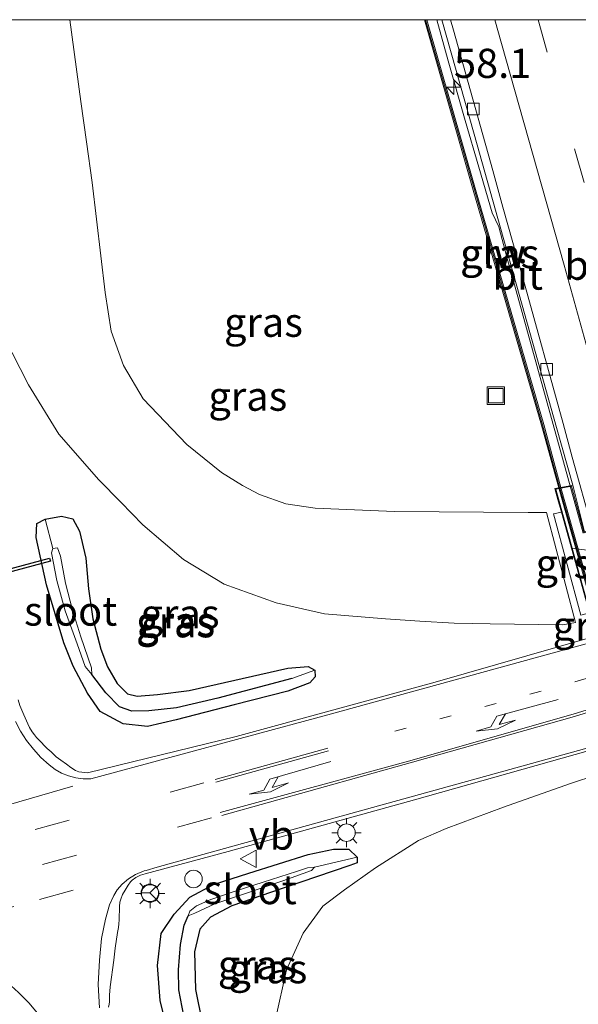
# Model space of a CAD drawing. Units: metres. Extents: x 180000 to 188548, y 556248 to 562500.
# Drawn here: x 185680 to 185728, y 562416 to 562500 of the extents above; entities that cross this region are included whole.
import ezdxf
from ezdxf.enums import TextEntityAlignment as Align

# ---------------------------------------------------------------- set-up
doc = ezdxf.new("R2010")
doc.units = ezdxf.units.M
doc.linetypes.add('VW-1-3_STREEP', pattern=[4, 1, -3])
doc.linetypes.add('VW-3-9_STREEP', pattern=[12, 3, -9])
doc.layers.get('0').update_dxf_attribs({"lineweight": 25})
for name, color, linetype, lineweight in [('B-ME-AM-KILOMETR-S-B1', 7, 'Continuous', 18), ('B-ME-BV-GELEIDECONSTRUCTIE-GELEIDERAIL-L-B1', 213, 'BV-GELEIDERAIL', 18), ('B-ME-GW-INSTEEKWATERGANG-L-B1', 10, 'Continuous', 25), ('B-ME-GW-KRUINLIJN-L-B1', 93, 'Continuous', 18), ('B-ME-GW-TEENLIJN-L-B1', 93, 'Continuous', 18), ('B-ME-GW-WATERGANG-GREPPEL-L-B1', 10, 'Continuous', 25), ('B-ME-IE-GRASLAND-GV-B6', 93, 'Continuous', 18), ('B-ME-IE-INRICHTINGSELEMENT-S-B1', 253, 'Continuous', 18), ('B-ME-IE-MEUBILAIR_WEGMEUBILAIR-LICHTMAST-S-B1', 8, 'Continuous', 18), ('B-ME-KW-DUIKER-GV-B6', 10, 'Continuous', 25), ('B-ME-KW-GELUIDSWERING-GV-B6', 8, 'Continuous', 18), ('B-ME-KW-GELUIDSWERING-GV-B7', 8, 'Continuous', 18), ('B-ME-KW-LANDHOOFD-GV-B6', 173, 'Continuous', 18), ('B-ME-KW-SCHERM-L-B1', 8, 'Continuous', 18), ('B-ME-KW-SCHERM-L-B2', 8, 'Continuous', 18), ('B-ME-KW-VIADUCT-GV-B7', 173, 'Continuous', 18), ('B-ME-OB-BEKLEDING-GV-B6', 253, 'Continuous', 18), ('B-ME-OG-WATER-GV-B6', 153, 'Continuous', 18), ('B-ME-VH-VERH_SOORT-BITUMEN-GV-B6', 8, 'IE-TERREINAFSCHEIDING-NATUURLIJK-HOUTWAL', 18), ('B-ME-VH-VERH_SOORT-GV-B6', 8, 'Continuous', 18), ('B-ME-VV-KOLK-S-B1', 8, 'Continuous', 18), ('B-ME-VW-MARKERING-13STREEP-045-L-B1', 255, 'VW-1-3_STREEP', 18), ('B-ME-VW-MARKERING-39STREEP-015-L-B1', 255, 'VW-3-9_STREEP', 18), ('B-ME-VW-MARKERING-DRIEHOEK-L-B1', 7, 'VW-HAAIETAND70-R-B', 18), ('B-ME-VW-MARKERING-PIJLLI750-S-B1', 7, 'Continuous', 18), ('B-ME-VW-MARKERING-STREEP-015-L-B1', 7, 'Continuous', 18), ('B-ME-VW-MEUBILAIR_WEGMEUBILAIR-RONA-S-B1', 8, 'Continuous', 18), ('B-ME-VW-MEUBILAIR_WEGMEUBILAIR-VERKEERSBORD-S-B1', 8, 'Continuous', 18)]:
    doc.layers.add(name, color=color, linetype=linetype, lineweight=lineweight)
doc.styles.add('NLCS-ISO', font='NLCS-ISO.TTF')
doc.linetypes.add('BV-GELEIDERAIL', pattern='A,10,-3,[108,NLCS.SHX,S=1,R=0,X=0,Y=0],-3', length=16)
doc.linetypes.add('IE-TERREINAFSCHEIDING-NATUURLIJK-HOUTWAL', pattern='A,7,-1.5,[67,NLCS.SHX,S=0.75,R=45,X=0,Y=0],-1.5,7,-1.5,[70,NLCS.SHX,S=0.75,R=0,X=0,Y=0],-1.5', length=20)
doc.linetypes.add('VW-HAAIETAND70-R-B', pattern='A,0,-0.5,[153,NLCS.SHX,S=1,R=180,X=-0.375,Y=0],-0.5', length=1)

# ---------------------------------------------------------------- blocks, each defined once
blk = doc.blocks.new('dtb')
blk.add_circle((0, 0), 0.75)
blk = doc.blocks.new('put')
for p, q in [((0.75, 0.75), (-0.75, 0.75)), ((-0.75, 0.75), (-0.75, -0.75)), ((0.75, -0.75), (0.75, 0.75)), ((-0.75, -0.75), (0.75, -0.75))]:
    blk.add_line(p, q)
blk.add_lwpolyline([(-0.625, 0.625), (0.625, 0.625), (0.625, -0.625), (-0.625, -0.625)], close=True)
blk = doc.blocks.new('verkeersbord')
for p, q in [((0, 0.75), (-0.75, -0.625)), ((0.75, -0.625), (0, 0.75)), ((-0.75, -0.625), (0.75, -0.625))]:
    blk.add_line(p, q)
blk = doc.blocks.new('wegwijzer')
for q in [(-0.53, -0.53), (0, 0.75), (0.53, -0.53)]:
    blk.add_line((0, 0), q)
blk.add_circle((0, 0), 0.75)
blk = doc.blocks.new('hecto')
for p, q in [((0, 0.625), (-0.625, 0)), ((0, -0.625), (0, 0.625)), ((-0.625, 0), (0.625, 0)), ((0.625, 0), (0, -0.625))]:
    blk.add_line(p, q)
blk = doc.blocks.new('kolk')
blk.add_lwpolyline([(-0.5, -0.5), (0.5, -0.5), (0.5, 0.5), (-0.5, 0.5)], close=True)
blk = doc.blocks.new('lantaarnpaal')
for p, q in [((-0.884, 0.884), (-0.53, 0.53)), ((0, 0.75), (0, 1.25)), ((0.53, 0.53), (0.884, 0.884)), ((-0.75, 0), (-1.25, 0)), ((0.75, 0), (1.25, 0)), ((-0.53, -0.53), (-0.884, -0.884)), ((0, -0.75), (0, -1.25)), ((0.53, -0.53), (0.884, -0.884))]:
    blk.add_line(p, q)
blk.add_circle((0, 0), 0.75)
blk = doc.blocks.new('pijll')
for p, q in [((5.7, 1.05, 0.1), (4, 0.75, 0.1)), ((7.5, 0.75, 0.1), (5.7, 1.05, 0.1)), ((0, 0, 0.1), (5.45, 0, 0.1)), ((4, 0.75, 0.1), (5.45, 0.75, 0.1)), ((5.45, 0.75, 0.1), (4.7, 0, 0.1)), ((6.2, 0.75, 0.1), (5.45, 0, 0.1)), ((7.5, 0.75, 0.1), (6.2, 0.75, 0.1))]:
    blk.add_line(p, q)

msp = doc.modelspace()

# ---------------------------------------------------------------- linework, layer by layer
at = {"layer": 'B-ME-BV-GELEIDECONSTRUCTIE-GELEIDERAIL-L-B1'}
msp.add_polyline3d([(185728.0351, 562455.9932, 7.0684), (185726.736, 562460.751, 7.061), (185721.924, 562478.089, 7.009), (185721.504, 562479.634, 6.824), (185720.802, 562482.245, 6.809), (185720.23, 562483.442, 6.82), (185719.093, 562487.365, 6.608), (185717.934, 562491.35, 6.607), (185716.467, 562496.475, 6.576), (185715.5061, 562500, 6.5373)], dxfattribs=at)
msp.add_polyline3d([(185728.0351, 562455.9932, 7.0684), (185726.736, 562460.751, 7.061), (185721.924, 562478.089, 7.009), (185721.504, 562479.634, 6.824), (185720.802, 562482.245, 6.809), (185720.23, 562483.442, 6.82), (185719.093, 562487.365, 6.608), (185717.934, 562491.35, 6.607), (185716.467, 562496.475, 6.576), (185715.5061, 562500, 6.5373)], dxfattribs=at)
at = {"layer": 'B-ME-GW-INSTEEKWATERGANG-L-B1'}
for points in [[(185704.621, 562443.142, 0.155), (185702.735, 562442.433, 0.166), (185698.138, 562441.263, 0.167), (185693.16, 562439.968, 0.167), (185690.716, 562439.41, 0.176), (185688.61, 562439.632, 0.188), (185686.64, 562440.68, 0.174), (185685.569, 562442.273, 0.121), (185684.34, 562444.571, 0.085), (185683.542, 562446.576, 0.028), (185682.061, 562451.554, -0.005), (185681.162, 562455.596, -0.108), (185681.217, 562456.817, -0.142), (185681.952, 562457.183, -0.145), (185683.33, 562457.439, -0.093), (185684.324, 562457.209, 0.003), (185684.894, 562456.158, 0.081), (185685.434, 562453.844, 0.132), (185685.66, 562451.204, 0.131), (185686.036, 562448.638, 0.224), (185686.697, 562446.03, 0.238), (185687.277, 562444.535, 0.252), (185688.11, 562443.1, 0.232), (185688.99, 562442.199, 0.215), (185689.824, 562442.003, 0.204), (185691.574, 562442.147, 0.198), (185694.285, 562442.496, 0.208), (185702.73, 562444.402, 0.169), (185704.465, 562444.553, 0.156), (185705.053, 562444.239, 0.155), (185705.081, 562443.665, 0.155), (185704.621, 562443.142, 0.155)], [(185692.655, 562412.412, 0.145), (185691.788, 562415.906, 0.148), (185691.559, 562418.93, 0.149), (185691.876, 562421.65, 0.179), (185693.002, 562423.311, 0.206), (185694.343, 562424.77, 0.225), (185696.364, 562425.858, 0.222), (185699.397, 562426.846, 0.192), (185704.465, 562428.431, 0.163), (185706.641, 562428.901, 0.154), (185707.97, 562428.894, 0.122), (185708.664, 562428.218, 0.076), (185708.681, 562427.715, 0.076)], [(185708.681, 562427.715, 0.076), (185708.051, 562427.482, 0.076), (185705.182, 562426.523, 0.076), (185701.343, 562425.195, 0.076), (185697.937, 562424.021, 0.072), (185696.095, 562423.067, 0.096), (185695.187, 562422.023, 0.139), (185694.738, 562420.078, 0.165), (185694.81, 562416.854, 0.187), (185695.39, 562414.045, 0.205)]]:
    msp.add_polyline3d(points, dxfattribs=at)
at = {"layer": 'B-ME-GW-KRUINLIJN-L-B1'}
msp.add_polyline3d([(185684.0579, 562500, 4.0317), (185684.9991, 562492.9987, 3.9577), (185685.4807, 562489.5169, 3.8708), (185685.9621, 562486.0349, 3.844), (185686.3367, 562482.8907, 3.7395), (185686.7113, 562479.7467, 3.6522), (185687.0857, 562476.6025, 3.538), (185687.6075, 562473.3113, 3.4161), (185688.6509, 562470.3411, 3.3015), (185690.3363, 562467.4913, 3.2339), (185694.0883, 562463.5879, 3.2875), (185697.0577, 562461.1797, 3.4365), (185698.8635, 562460.0559, 3.5454), (185700.3083, 562459.2933, 3.6063), (185702.5555, 562458.4905, 3.8556), (185705.0835, 562458.1293, 3.8783), (185708.4393, 562457.9863, 4.0376), (185711.8803, 562457.8457, 4.0746), (185715.6959, 562457.8123, 4.4032), (185719.5115, 562457.7789, 4.8971), (185723.3271, 562457.7455, 5.3455), (185724.8954, 562457.7455, 5.3455)], dxfattribs=at)
msp.add_polyline3d([(185684.0579, 562500, 4.0317), (185684.9991, 562492.9987, 3.9577), (185685.4807, 562489.5169, 3.8708), (185685.9621, 562486.0349, 3.844), (185686.3367, 562482.8907, 3.7395), (185686.7113, 562479.7467, 3.6522), (185687.0857, 562476.6025, 3.538), (185687.6075, 562473.3113, 3.4161), (185688.6509, 562470.3411, 3.3015), (185690.3363, 562467.4913, 3.2339), (185694.0883, 562463.5879, 3.2875), (185697.0577, 562461.1797, 3.4365), (185698.8635, 562460.0559, 3.5454), (185700.3083, 562459.2933, 3.6063), (185702.5555, 562458.4905, 3.8556), (185705.0835, 562458.1293, 3.8783), (185708.4393, 562457.9863, 4.0376), (185711.8803, 562457.8457, 4.0746), (185715.6959, 562457.8123, 4.4032), (185719.5115, 562457.7789, 4.8971), (185723.3271, 562457.7455, 5.3455), (185724.8954, 562457.7455, 5.3455)], dxfattribs=at)
at = {"layer": 'B-ME-GW-TEENLIJN-L-B1'}
for points in [[(185724.8954, 562457.7455, 5.3455), (185727.3927, 562448.3093, 0.3184), (185726.2853, 562448.1231, 0.3331), (185720.0841, 562448.2201, 0.3994), (185716.9835, 562448.2685, 0.4039), (185714.0403, 562448.4503, 0.2475), (185711.0971, 562448.6321, 0.3427), (185705.8647, 562449.0681, 0.5488), (185701.7225, 562450.0131, 0.7253), (185697.2895, 562451.6121, 0.8283), (185693.8013, 562453.7201, 0.869), (185690.3131, 562456.7003, 0.7315), (185688.4235, 562458.6265, 0.7466), (185686.5341, 562460.5527, 0.6506), (185683.1185, 562464.4779, 0.4686), (185680.5023, 562468.6937, 0.4791), (185678.3949, 562472.8369, 0.36)], [(185724.8954, 562457.7455, 5.3455), (185727.3927, 562448.3093, 0.3184), (185726.2853, 562448.1231, 0.3331), (185720.0841, 562448.2201, 0.3994), (185716.9835, 562448.2685, 0.4039), (185714.0403, 562448.4503, 0.2475), (185711.0971, 562448.6321, 0.3427), (185705.8647, 562449.0681, 0.5488), (185701.7225, 562450.0131, 0.7253), (185697.2895, 562451.6121, 0.8283), (185693.8013, 562453.7201, 0.869), (185690.3131, 562456.7003, 0.7315), (185688.4235, 562458.6265, 0.7466), (185686.5341, 562460.5527, 0.6506), (185683.1185, 562464.4779, 0.4686), (185680.5023, 562468.6937, 0.4791), (185678.3949, 562472.8369, 0.36)], [(185701.667, 562414.331, 0.342), (185702.629, 562418.553, 0.311), (185704.039, 562421.684, 0.226), (185705.739, 562424.005, 0.175), (185707.598, 562425.399, 0.169), (185710.258, 562427.293, 0.166), (185713.921, 562429.642, 0.154), (185716.303, 562430.651, 0.154), (185721.227, 562432.486, 0.175), (185726.966, 562434.516, 0.153), (185731.472, 562436.002, 0.128)]]:
    msp.add_polyline3d(points, dxfattribs=at)
at = {"layer": 'B-ME-GW-WATERGANG-GREPPEL-L-B1'}
for points in [[(185703.07, 562443.522, -0.297), (185696.736, 562441.83, -0.341), (185693.186, 562441.018, -0.383), (185690.81, 562440.742, -0.408), (185689.38, 562440.717, -0.421), (185688.313, 562441.096, -0.422), (185687.151, 562442.287, -0.423), (185685.95, 562443.862, -0.448)], [(185694.678, 562411.356, -0.409), (185693.831, 562414.597, -0.382), (185693.395, 562416.821, -0.382), (185693.371, 562418.548, -0.382), (185693.534, 562420.722, -0.382), (185693.84, 562422.385, -0.382), (185694.189, 562423.169, -0.382)]]:
    msp.add_polyline3d(points, dxfattribs=at)
at = {"layer": 'B-ME-IE-GRASLAND-GV-B6'}
for points in [[(185673.8999, 562500, 0.7939), (185684.0579, 562500, 4.0317), (185684.9991, 562492.9987, 3.9577), (185685.4807, 562489.5169, 3.8708), (185685.9621, 562486.0349, 3.844), (185686.3367, 562482.8907, 3.7395), (185686.7113, 562479.7467, 3.6522), (185687.0857, 562476.6025, 3.538), (185687.6075, 562473.3113, 3.4161), (185688.6509, 562470.3411, 3.3015), (185690.3363, 562467.4913, 3.2339), (185694.0883, 562463.5879, 3.2875), (185697.0577, 562461.1797, 3.4365), (185698.8635, 562460.0559, 3.5454), (185700.3083, 562459.2933, 3.6063), (185702.5555, 562458.4905, 3.8556), (185705.0835, 562458.1293, 3.8783), (185708.4393, 562457.9863, 4.0376), (185711.8803, 562457.8457, 4.0746), (185715.6959, 562457.8123, 4.4032), (185719.5115, 562457.7789, 4.8971), (185723.3271, 562457.7455, 5.3455), (185724.8954, 562457.7455, 5.3455), (185727.3927, 562448.3093, 0.3184), (185726.2853, 562448.1231, 0.3331), (185720.0841, 562448.2201, 0.3994), (185716.9835, 562448.2685, 0.4039), (185714.0403, 562448.4503, 0.2475), (185711.0971, 562448.6321, 0.3427), (185705.8647, 562449.0681, 0.5488), (185701.7225, 562450.0131, 0.7253), (185697.2895, 562451.6121, 0.8283), (185693.8013, 562453.7201, 0.869), (185690.3131, 562456.7003, 0.7315), (185688.4235, 562458.6265, 0.7466), (185686.5341, 562460.5527, 0.6506), (185683.1185, 562464.4779, 0.4686), (185680.5023, 562468.6937, 0.4791), (185678.3949, 562472.8369, 0.36)], [(185673.8999, 562500, 0.7939), (185684.0579, 562500, 4.0317), (185684.9991, 562492.9987, 3.9577), (185685.4807, 562489.5169, 3.8708), (185685.9621, 562486.0349, 3.844), (185686.3367, 562482.8907, 3.7395), (185686.7113, 562479.7467, 3.6522), (185687.0857, 562476.6025, 3.538), (185687.6075, 562473.3113, 3.4161), (185688.6509, 562470.3411, 3.3015), (185690.3363, 562467.4913, 3.2339), (185694.0883, 562463.5879, 3.2875), (185697.0577, 562461.1797, 3.4365), (185698.8635, 562460.0559, 3.5454), (185700.3083, 562459.2933, 3.6063), (185702.5555, 562458.4905, 3.8556), (185705.0835, 562458.1293, 3.8783), (185708.4393, 562457.9863, 4.0376), (185711.8803, 562457.8457, 4.0746), (185715.6959, 562457.8123, 4.4032), (185719.5115, 562457.7789, 4.8971), (185723.3271, 562457.7455, 5.3455), (185724.8954, 562457.7455, 5.3455), (185727.3927, 562448.3093, 0.3184), (185726.2853, 562448.1231, 0.3331), (185720.0841, 562448.2201, 0.3994), (185716.9835, 562448.2685, 0.4039), (185714.0403, 562448.4503, 0.2475), (185711.0971, 562448.6321, 0.3427), (185705.8647, 562449.0681, 0.5488), (185701.7225, 562450.0131, 0.7253), (185697.2895, 562451.6121, 0.8283), (185693.8013, 562453.7201, 0.869), (185690.3131, 562456.7003, 0.7315), (185688.4235, 562458.6265, 0.7466), (185686.5341, 562460.5527, 0.6506), (185683.1185, 562464.4779, 0.4686), (185680.5023, 562468.6937, 0.4791), (185678.3949, 562472.8369, 0.36)], [(185678.3949, 562472.8369, 0.36), (185680.5023, 562468.6937, 0.4791), (185683.1185, 562464.4779, 0.4686), (185686.5341, 562460.5527, 0.6506), (185688.4235, 562458.6265, 0.7466), (185690.3131, 562456.7003, 0.7315), (185693.8013, 562453.7201, 0.869), (185697.2895, 562451.6121, 0.8283), (185701.7225, 562450.0131, 0.7253), (185705.8647, 562449.0681, 0.5488), (185711.0971, 562448.6321, 0.3427), (185714.0403, 562448.4503, 0.2475), (185716.9835, 562448.2685, 0.4039), (185720.0841, 562448.2201, 0.3994), (185726.2853, 562448.1231, 0.3331), (185727.3927, 562448.3093, 0.3184), (185724.8954, 562457.7455, 5.3455), (185723.3271, 562457.7455, 5.3455), (185719.5115, 562457.7789, 4.8971), (185715.6959, 562457.8123, 4.4032), (185711.8803, 562457.8457, 4.0746), (185708.4393, 562457.9863, 4.0376), (185705.0835, 562458.1293, 3.8783), (185702.5555, 562458.4905, 3.8556), (185700.3083, 562459.2933, 3.6063), (185698.8635, 562460.0559, 3.5454), (185697.0577, 562461.1797, 3.4365), (185694.0883, 562463.5879, 3.2875), (185690.3363, 562467.4913, 3.2339), (185688.6509, 562470.3411, 3.3015), (185687.6075, 562473.3113, 3.4161), (185687.0857, 562476.6025, 3.538), (185686.7113, 562479.7467, 3.6522), (185686.3367, 562482.8907, 3.7395), (185685.9621, 562486.0349, 3.844), (185685.4807, 562489.5169, 3.8708), (185684.9991, 562492.9987, 3.9577), (185684.0579, 562500, 4.0317), (185714.4313, 562500, 5.8821), (185718.625, 562485.378, 5.947), (185724.465, 562465.254, 6.054), (185725.944, 562459.864, 5.974), (185725.622, 562459.804, 5.88), (185725.883, 562458.863, 5.903), (185726.182, 562457.784, 5.38), (185725.485, 562457.641, 5.354), (185727.854, 562448.952, 0.185)], [(185678.3949, 562472.8369, 0.36), (185680.5023, 562468.6937, 0.4791), (185683.1185, 562464.4779, 0.4686), (185686.5341, 562460.5527, 0.6506), (185688.4235, 562458.6265, 0.7466), (185690.3131, 562456.7003, 0.7315), (185693.8013, 562453.7201, 0.869), (185697.2895, 562451.6121, 0.8283), (185701.7225, 562450.0131, 0.7253), (185705.8647, 562449.0681, 0.5488), (185711.0971, 562448.6321, 0.3427), (185714.0403, 562448.4503, 0.2475), (185716.9835, 562448.2685, 0.4039), (185720.0841, 562448.2201, 0.3994), (185726.2853, 562448.1231, 0.3331), (185727.3927, 562448.3093, 0.3184), (185724.8954, 562457.7455, 5.3455), (185723.3271, 562457.7455, 5.3455), (185719.5115, 562457.7789, 4.8971), (185715.6959, 562457.8123, 4.4032), (185711.8803, 562457.8457, 4.0746), (185708.4393, 562457.9863, 4.0376), (185705.0835, 562458.1293, 3.8783), (185702.5555, 562458.4905, 3.8556), (185700.3083, 562459.2933, 3.6063), (185698.8635, 562460.0559, 3.5454), (185697.0577, 562461.1797, 3.4365), (185694.0883, 562463.5879, 3.2875), (185690.3363, 562467.4913, 3.2339), (185688.6509, 562470.3411, 3.3015), (185687.6075, 562473.3113, 3.4161), (185687.0857, 562476.6025, 3.538), (185686.7113, 562479.7467, 3.6522), (185686.3367, 562482.8907, 3.7395), (185685.9621, 562486.0349, 3.844), (185685.4807, 562489.5169, 3.8708), (185684.9991, 562492.9987, 3.9577), (185684.0579, 562500, 4.0317), (185714.4313, 562500, 5.8821), (185718.625, 562485.378, 5.947), (185724.465, 562465.254, 6.054), (185725.944, 562459.864, 5.974), (185725.622, 562459.804, 5.88), (185725.883, 562458.863, 5.903), (185726.182, 562457.784, 5.38), (185725.485, 562457.641, 5.354), (185727.854, 562448.952, 0.185)], [(185714.6396, 562500, 5.8123), (185715.9273, 562500, 5.8286), (185718.691, 562490.18, 5.928), (185725.762, 562465.044, 5.832), (185727.1618, 562460.0899, 5.7508), (185726.897, 562460.04, 5.773), (185726.141, 562459.9, 5.836), (185724.658, 562465.308, 5.951), (185718.818, 562485.433, 5.804), (185714.6396, 562500, 5.8123)], [(185714.6396, 562500, 5.8123), (185715.9273, 562500, 5.8286), (185718.691, 562490.18, 5.928), (185725.762, 562465.044, 5.832), (185727.1618, 562460.0899, 5.7508), (185726.897, 562460.04, 5.773), (185726.141, 562459.9, 5.836), (185724.658, 562465.308, 5.951), (185718.818, 562485.433, 5.804), (185714.6396, 562500, 5.8123)], [(185681.952, 562457.183, -0.145), (185681.217, 562456.817, -0.142), (185681.162, 562455.596, -0.108), (185682.061, 562451.554, -0.005), (185683.542, 562446.576, 0.028), (185684.34, 562444.571, 0.085), (185685.569, 562442.273, 0.121), (185686.64, 562440.68, 0.174), (185688.61, 562439.632, 0.188), (185690.716, 562439.41, 0.176), (185693.16, 562439.968, 0.167), (185698.138, 562441.263, 0.167), (185702.735, 562442.433, 0.166), (185704.621, 562443.142, 0.155), (185705.081, 562443.665, 0.155), (185705.053, 562444.239, 0.155), (185704.465, 562444.553, 0.156), (185702.73, 562444.402, 0.169), (185694.285, 562442.496, 0.208), (185691.574, 562442.147, 0.198), (185689.824, 562442.003, 0.204), (185688.99, 562442.199, 0.215), (185688.11, 562443.1, 0.232), (185687.277, 562444.535, 0.252), (185686.697, 562446.03, 0.238), (185686.036, 562448.638, 0.224), (185685.66, 562451.204, 0.131), (185685.434, 562453.844, 0.132), (185684.894, 562456.158, 0.081), (185684.324, 562457.209, 0.003), (185683.33, 562457.439, -0.093), (185681.952, 562457.183, -0.145)], [(185681.952, 562457.183, -0.145), (185681.217, 562456.817, -0.142), (185681.162, 562455.596, -0.108), (185682.061, 562451.554, -0.005), (185683.542, 562446.576, 0.028), (185684.34, 562444.571, 0.085), (185685.569, 562442.273, 0.121), (185686.64, 562440.68, 0.174), (185688.61, 562439.632, 0.188), (185690.716, 562439.41, 0.176), (185693.16, 562439.968, 0.167), (185698.138, 562441.263, 0.167), (185702.735, 562442.433, 0.166), (185704.621, 562443.142, 0.155), (185705.081, 562443.665, 0.155), (185705.053, 562444.239, 0.155), (185704.465, 562444.553, 0.156), (185702.73, 562444.402, 0.169), (185694.285, 562442.496, 0.208), (185691.574, 562442.147, 0.198), (185689.824, 562442.003, 0.204), (185688.99, 562442.199, 0.215), (185688.11, 562443.1, 0.232), (185687.277, 562444.535, 0.252), (185686.697, 562446.03, 0.238), (185686.036, 562448.638, 0.224), (185685.66, 562451.204, 0.131), (185685.434, 562453.844, 0.132), (185684.894, 562456.158, 0.081), (185684.324, 562457.209, 0.003), (185683.33, 562457.439, -0.093), (185681.952, 562457.183, -0.145)], [(185681.952, 562457.183, -0.145), (185682.599, 562454.657, -0.655), (185682.482, 562454.296, -0.655), (185682.926, 562451.938, -0.617), (185683.651, 562449.326, -0.593), (185684.688, 562446.483, -0.486), (185685.378, 562444.541, -0.448), (185685.95, 562443.862, -0.448), (185687.151, 562442.287, -0.423), (185688.313, 562441.096, -0.422), (185689.38, 562440.717, -0.421), (185690.81, 562440.742, -0.408), (185693.186, 562441.018, -0.383), (185696.736, 562441.83, -0.341), (185703.07, 562443.522, -0.297), (185705.053, 562444.239, 0.155), (185705.081, 562443.665, 0.155), (185704.621, 562443.142, 0.155), (185702.735, 562442.433, 0.166), (185698.138, 562441.263, 0.167), (185693.16, 562439.968, 0.167), (185690.716, 562439.41, 0.176), (185688.61, 562439.632, 0.188), (185686.64, 562440.68, 0.174), (185685.569, 562442.273, 0.121), (185684.34, 562444.571, 0.085), (185683.542, 562446.576, 0.028), (185682.061, 562451.554, -0.005), (185681.162, 562455.596, -0.108), (185681.217, 562456.817, -0.142), (185681.952, 562457.183, -0.145)], [(185681.952, 562457.183, -0.145), (185683.33, 562457.439, -0.093), (185684.324, 562457.209, 0.003), (185684.894, 562456.158, 0.081), (185685.434, 562453.844, 0.132), (185685.66, 562451.204, 0.131), (185686.036, 562448.638, 0.224), (185686.697, 562446.03, 0.238), (185687.277, 562444.535, 0.252), (185688.11, 562443.1, 0.232), (185688.99, 562442.199, 0.215), (185689.824, 562442.003, 0.204), (185691.574, 562442.147, 0.198), (185694.285, 562442.496, 0.208), (185702.73, 562444.402, 0.169), (185704.465, 562444.553, 0.156), (185705.053, 562444.239, 0.155), (185703.07, 562443.522, -0.297), (185696.736, 562441.83, -0.341), (185693.186, 562441.018, -0.383), (185690.81, 562440.742, -0.408), (185689.38, 562440.717, -0.421), (185688.313, 562441.096, -0.422), (185687.151, 562442.287, -0.423), (185685.95, 562443.862, -0.448), (185685.899, 562444.428, -0.448), (185685.011, 562447.085, -0.53), (185684.277, 562449.384, -0.603), (185683.688, 562451.694, -0.655), (185683.245, 562454.015, -0.655), (185683.001, 562454.716, -0.655), (185682.599, 562454.657, -0.655), (185681.952, 562457.183, -0.145)], [(185728.387, 562446.946, 0.169), (185715.345, 562443.201, 0.203), (185698.301, 562438.54, 0.209), (185685.5642, 562435.4458, 0.2776), (185684.8112, 562435.5172, 0.2809), (185684.5395, 562435.6415, 0.2747), (185684.1453, 562435.8963, 0.2805), (185683.7765, 562436.1761, 0.27), (185683.2741, 562436.5121, 0.27), (185682.8965, 562436.7963, 0.2703), (185682.4427, 562437.2433, 0.2837), (185682.1241, 562437.5309, 0.2788), (185681.3723, 562438.2999, 0.2919), (185681.2095, 562438.4733, 0.3), (185681.0225, 562438.6915, 0.28), (185680.8285, 562438.9549, 0.2858), (185680.6067, 562439.3325, 0.2823), (185680.4457, 562439.6479, 0.29), (185680.1001, 562440.3997, 0.3253), (185679.7799, 562441.2149, 0.3153), (185679.6171, 562441.7033, 0.31)], [(185728.387, 562446.946, 0.169), (185715.345, 562443.201, 0.203), (185698.301, 562438.54, 0.209), (185685.5642, 562435.4458, 0.2776), (185684.8112, 562435.5172, 0.2809), (185684.5395, 562435.6415, 0.2747), (185684.1453, 562435.8963, 0.2805), (185683.7765, 562436.1761, 0.27), (185683.2741, 562436.5121, 0.27), (185682.8965, 562436.7963, 0.2703), (185682.4427, 562437.2433, 0.2837), (185682.1241, 562437.5309, 0.2788), (185681.3723, 562438.2999, 0.2919), (185681.2095, 562438.4733, 0.3), (185681.0225, 562438.6915, 0.28), (185680.8285, 562438.9549, 0.2858), (185680.6067, 562439.3325, 0.2823), (185680.4457, 562439.6479, 0.29), (185680.1001, 562440.3997, 0.3253), (185679.7799, 562441.2149, 0.3153), (185679.6171, 562441.7033, 0.31)], [(185687.3627, 562415.3517, 0.2441), (185687.4285, 562415.6081, 0.2497), (185687.4527, 562415.7985, 0.2486), (185687.4457, 562416.3747, 0.2661), (185687.5047, 562417.0997, 0.24), (185687.8199, 562419.3727, 0.2379), (185687.9443, 562420.4071, 0.2241), (185688.1409, 562421.7467, 0.2435), (185688.2173, 562422.1693, 0.2337), (185688.2519, 562422.4917, 0.2386), (185688.2795, 562422.8311, 0.2366), (185688.3021, 562423.9657, 0.2553), (185688.3445, 562424.3355, 0.265), (185688.4173, 562424.6023, 0.2586), (185688.5809, 562424.9965, 0.2611), (185688.7871, 562425.3663, 0.2525), (185689.0477, 562425.8029, 0.2416), (185689.2417, 562426.0819, 0.2568), (185689.4053, 562426.2455, 0.27), (185689.7145, 562426.4639, 0.275), (185690.0965, 562426.6639, 0.28), (185690.515, 562426.782, 0.242), (185697.611, 562428.679, 0.195), (185713.583, 562433.135, 0.175), (185730.902, 562438.01, 0.051)], [(185731.472, 562436.002, 0.128), (185726.966, 562434.516, 0.153), (185721.227, 562432.486, 0.175), (185716.303, 562430.651, 0.154), (185713.921, 562429.642, 0.154), (185710.258, 562427.293, 0.166), (185707.598, 562425.399, 0.169), (185705.739, 562424.005, 0.175), (185704.039, 562421.684, 0.226), (185702.629, 562418.553, 0.311), (185701.667, 562414.331, 0.342)], [(185701.667, 562414.331, 0.342), (185702.629, 562418.553, 0.311), (185704.039, 562421.684, 0.226), (185705.739, 562424.005, 0.175), (185707.598, 562425.399, 0.169), (185710.258, 562427.293, 0.166), (185713.921, 562429.642, 0.154), (185716.303, 562430.651, 0.154), (185721.227, 562432.486, 0.175), (185726.966, 562434.516, 0.153), (185731.472, 562436.002, 0.128), (185733.868, 562426.987, 5.227), (185734.666, 562427.173, 5.242), (185735.125, 562425.507, 5.795), (185734.564, 562424.641, 5.866), (185734.35, 562423.826, 5.91), (185734.469, 562422.75, 5.99), (185735.276, 562418.988, 6.169), (185738.708, 562407.649, 6.219)], [(185695.39, 562414.045, 0.205), (185694.81, 562416.854, 0.187), (185694.738, 562420.078, 0.165), (185695.187, 562422.023, 0.139), (185696.095, 562423.067, 0.096), (185697.937, 562424.021, 0.072), (185701.343, 562425.195, 0.076), (185705.182, 562426.523, 0.076), (185708.051, 562427.482, 0.076), (185708.681, 562427.715, 0.076), (185708.664, 562428.218, 0.076), (185707.97, 562428.894, 0.122), (185706.641, 562428.901, 0.154), (185704.465, 562428.431, 0.163), (185699.397, 562426.846, 0.192), (185696.364, 562425.858, 0.222), (185694.343, 562424.77, 0.225), (185693.002, 562423.311, 0.206), (185691.876, 562421.65, 0.179), (185691.559, 562418.93, 0.149), (185691.788, 562415.906, 0.148), (185692.655, 562412.412, 0.145)], [(185692.655, 562412.412, 0.145), (185691.788, 562415.906, 0.148), (185691.559, 562418.93, 0.149), (185691.876, 562421.65, 0.179), (185693.002, 562423.311, 0.206), (185694.343, 562424.77, 0.225), (185696.364, 562425.858, 0.222), (185699.397, 562426.846, 0.192), (185704.465, 562428.431, 0.163), (185706.641, 562428.901, 0.154), (185707.97, 562428.894, 0.122), (185708.664, 562428.218, 0.076), (185705.005, 562427.358, -0.382), (185704.429, 562427.304, -0.382), (185703.478, 562426.99, -0.382), (185700.62, 562426.072, -0.382), (185698.228, 562425.283, -0.382), (185696.125, 562424.589, -0.382), (185694.899, 562424.023, -0.382), (185694.339, 562423.579, -0.382), (185694.189, 562423.169, -0.382), (185693.84, 562422.385, -0.382), (185693.534, 562420.722, -0.382), (185693.371, 562418.548, -0.382), (185693.395, 562416.821, -0.382), (185693.831, 562414.597, -0.382)], [(185693.831, 562414.597, -0.382), (185693.395, 562416.821, -0.382), (185693.371, 562418.548, -0.382), (185693.534, 562420.722, -0.382), (185693.84, 562422.385, -0.382), (185694.189, 562423.169, -0.382), (185694.778, 562423.413, -0.382), (185696.489, 562424.201, -0.382), (185699.109, 562425.09, -0.382), (185702.307, 562426.182, -0.382), (185704.759, 562427.053, -0.382), (185705.005, 562427.358, -0.382), (185708.664, 562428.218, 0.076), (185708.681, 562427.715, 0.076), (185708.051, 562427.482, 0.076), (185705.182, 562426.523, 0.076), (185701.343, 562425.195, 0.076), (185697.937, 562424.021, 0.072), (185696.095, 562423.067, 0.096), (185695.187, 562422.023, 0.139), (185694.738, 562420.078, 0.165), (185694.81, 562416.854, 0.187), (185695.39, 562414.045, 0.205)]]:
    msp.add_polyline3d(points, dxfattribs=at)
at = {"layer": 'B-ME-KW-DUIKER-GV-B6'}
msp.add_polyline3d([(185682.3835, 562453.5873, -1.299), (185660.9405, 562447.8183, -1.205), (185660.8755, 562448.0597, -1.205), (185682.3185, 562453.8287, -1.299), (185682.3835, 562453.5873, -1.299)], dxfattribs=at)
at = {"layer": 'B-ME-KW-GELUIDSWERING-GV-B6'}
msp.add_polyline3d([(185714.4313, 562500, 5.8821), (185714.6396, 562500, 5.8123), (185718.818, 562485.433, 5.804), (185724.658, 562465.308, 5.951), (185726.141, 562459.9, 5.836), (185725.944, 562459.864, 5.974), (185724.465, 562465.254, 6.054), (185718.625, 562485.378, 5.947), (185714.4313, 562500, 5.8821)], dxfattribs=at)
msp.add_polyline3d([(185714.4313, 562500, 5.8821), (185714.6396, 562500, 5.8123), (185718.818, 562485.433, 5.804), (185724.658, 562465.308, 5.951), (185726.141, 562459.9, 5.836), (185725.944, 562459.864, 5.974), (185724.465, 562465.254, 6.054), (185718.625, 562485.378, 5.947), (185714.4313, 562500, 5.8821)], dxfattribs=at)
at = {"layer": 'B-ME-KW-GELUIDSWERING-GV-B7'}
msp.add_polyline3d([(185725.973, 562459.754, 5.974), (185726.168, 562459.789, 5.836), (185735.748, 562425.764, 5.795), (185735.551, 562425.718, 5.795), (185725.973, 562459.754, 5.974)], dxfattribs=at)
at = {"layer": 'B-ME-KW-LANDHOOFD-GV-B6'}
msp.add_polyline3d([(185728.818, 562454.479, 3.421), (185727.039, 562454.696, 3.646), (185726.182, 562457.784, 5.38), (185725.883, 562458.863, 5.903), (185725.622, 562459.804, 5.88), (185725.944, 562459.864, 5.974), (185726.141, 562459.9, 5.836), (185726.897, 562460.04, 5.773), (185727.1618, 562460.0899, 5.7508), (185728.1637, 562456.083, 5.7879)], dxfattribs=at)
at = {"layer": 'B-ME-KW-SCHERM-L-B1'}
msp.add_polyline3d([(185726.025, 562459.915, 8.107), (185724.562, 562465.281, 8.107), (185718.722, 562485.406, 8.027), (185714.5356, 562500, 7.8953)], dxfattribs=at)
msp.add_polyline3d([(185726.025, 562459.915, 8.107), (185724.562, 562465.281, 8.107), (185718.722, 562485.406, 8.027), (185714.5356, 562500, 7.8953)], dxfattribs=at)
at = {"layer": 'B-ME-KW-SCHERM-L-B2'}
msp.add_line((185735.637, 562425.791, 7.795), (185726.074, 562459.728, 8.107), dxfattribs=at)
at = {"layer": 'B-ME-KW-VIADUCT-GV-B7'}
msp.add_polyline3d([(185754.479, 562466.694, 5.908), (185763.425, 562434.194, 5.872), (185762.331, 562433.944, 5.837), (185761.428, 562437.266, 5.849), (185735.212, 562430.159, 5.821), (185736.447, 562425.856, 5.795), (185735.166, 562425.57, 5.797), (185725.685, 562459.765, 5.88), (185727.051, 562460.018, 5.757), (185728.112, 562456.017, 5.803), (185754.216, 562463.161, 5.872), (185753.395, 562466.324, 5.831), (185754.479, 562466.694, 5.908)], dxfattribs=at)
at = {"layer": 'B-ME-OB-BEKLEDING-GV-B6'}
msp.add_polyline3d([(185728.575, 562449.154, 0.163), (185727.039, 562454.696, 3.646), (185728.818, 562454.479, 3.421), (185754.3, 562461.347, 3.432), (185755.658, 562462.599, 3.754), (185757.195, 562457.017, 0.251), (185728.575, 562449.154, 0.163)], dxfattribs=at)
at = {"layer": 'B-ME-OG-WATER-GV-B6'}
for points in [[(185682.599, 562454.657, -0.655), (185683.001, 562454.716, -0.655), (185683.245, 562454.015, -0.655), (185683.688, 562451.694, -0.655), (185684.277, 562449.384, -0.603), (185685.011, 562447.085, -0.53), (185685.899, 562444.428, -0.448), (185685.95, 562443.862, -0.448), (185685.378, 562444.541, -0.448), (185684.688, 562446.483, -0.486), (185683.651, 562449.326, -0.593), (185682.926, 562451.938, -0.617), (185682.482, 562454.296, -0.655), (185682.599, 562454.657, -0.655)], [(185694.189, 562423.169, -0.382), (185694.339, 562423.579, -0.382), (185694.899, 562424.023, -0.382), (185696.125, 562424.589, -0.382), (185698.228, 562425.283, -0.382), (185700.62, 562426.072, -0.382), (185703.478, 562426.99, -0.382), (185704.429, 562427.304, -0.382), (185705.005, 562427.358, -0.382), (185704.759, 562427.053, -0.382), (185702.307, 562426.182, -0.382), (185699.109, 562425.09, -0.382), (185696.489, 562424.201, -0.382), (185694.778, 562423.413, -0.382), (185694.189, 562423.169, -0.382)]]:
    msp.add_polyline3d(points, dxfattribs=at)
at = {"layer": 'B-ME-VH-VERH_SOORT-BITUMEN-GV-B6'}
for points in [[(185715.9273, 562500, 5.8286), (185716.6782, 562500, 5.7431), (185716.9319, 562499.0899, 5.744), (185720.2975, 562487.0701, 5.7953), (185721.1593, 562483.9349, 5.8117), (185722.9153, 562477.6735, 5.793), (185726.3163, 562465.3935, 5.8284), (185727.1059, 562462.5037, 5.8141), (185728.8467, 562456.2698, 5.8153), (185728.1637, 562456.083, 5.7879), (185727.1618, 562460.0899, 5.7508), (185725.762, 562465.044, 5.832), (185718.691, 562490.18, 5.928), (185715.9273, 562500, 5.8286)], [(185715.9273, 562500, 5.8286), (185716.6782, 562500, 5.7431), (185716.9319, 562499.0899, 5.744), (185720.2975, 562487.0701, 5.7953), (185721.1593, 562483.9349, 5.8117), (185722.9153, 562477.6735, 5.793), (185726.3163, 562465.3935, 5.8284), (185727.1059, 562462.5037, 5.8141), (185728.8467, 562456.2698, 5.8153), (185728.1637, 562456.083, 5.7879), (185727.1618, 562460.0899, 5.7508), (185725.762, 562465.044, 5.832), (185718.691, 562490.18, 5.928), (185715.9273, 562500, 5.8286)], [(185716.6782, 562500, 5.7431), (185729.0729, 562500, 6.0812), (185731.7083, 562490.5403, 6.1059), (185735.2645, 562477.8343, 6.1403), (185736.1229, 562474.8741, 6.1352), (185736.9305, 562471.9457, 6.1442), (185740.5955, 562459.4852, 6.1293), (185738.346, 562458.87, 6.089), (185735.0282, 562457.9615, 5.9813), (185731.746, 562457.064, 5.968), (185728.8467, 562456.2698, 5.8153), (185727.1059, 562462.5037, 5.8141), (185726.3163, 562465.3935, 5.8284), (185722.9153, 562477.6735, 5.793), (185721.1593, 562483.9349, 5.8117), (185720.2975, 562487.0701, 5.7953), (185716.9319, 562499.0899, 5.744), (185716.6782, 562500, 5.7431)], [(185716.6782, 562500, 5.7431), (185729.0729, 562500, 6.0812), (185731.7083, 562490.5403, 6.1059), (185735.2645, 562477.8343, 6.1403), (185736.1229, 562474.8741, 6.1352), (185736.9305, 562471.9457, 6.1442), (185740.5955, 562459.4852, 6.1293), (185738.346, 562458.87, 6.089), (185735.0282, 562457.9615, 5.9813), (185731.746, 562457.064, 5.968), (185728.8467, 562456.2698, 5.8153), (185727.1059, 562462.5037, 5.8141), (185726.3163, 562465.3935, 5.8284), (185722.9153, 562477.6735, 5.793), (185721.1593, 562483.9349, 5.8117), (185720.2975, 562487.0701, 5.7953), (185716.9319, 562499.0899, 5.744), (185716.6782, 562500, 5.7431)], [(185679.6171, 562441.7033, 0.31), (185679.7799, 562441.2149, 0.3153), (185680.1001, 562440.3997, 0.3253), (185680.4457, 562439.6479, 0.29), (185680.6067, 562439.3325, 0.2823), (185680.8285, 562438.9549, 0.2858), (185681.0225, 562438.6915, 0.28), (185681.2095, 562438.4733, 0.3), (185681.3723, 562438.2999, 0.2919), (185682.1241, 562437.5309, 0.2788), (185682.4427, 562437.2433, 0.2837), (185682.8965, 562436.7963, 0.2703), (185683.2741, 562436.5121, 0.27), (185683.7765, 562436.1761, 0.27), (185684.1453, 562435.8963, 0.2805), (185684.5395, 562435.6415, 0.2747), (185684.8112, 562435.5172, 0.2809), (185685.5642, 562435.4458, 0.2776), (185698.301, 562438.54, 0.209), (185715.345, 562443.201, 0.203), (185728.387, 562446.946, 0.169)], [(185679.6171, 562441.7033, 0.31), (185679.7799, 562441.2149, 0.3153), (185680.1001, 562440.3997, 0.3253), (185680.4457, 562439.6479, 0.29), (185680.6067, 562439.3325, 0.2823), (185680.8285, 562438.9549, 0.2858), (185681.0225, 562438.6915, 0.28), (185681.2095, 562438.4733, 0.3), (185681.3723, 562438.2999, 0.2919), (185682.1241, 562437.5309, 0.2788), (185682.4427, 562437.2433, 0.2837), (185682.8965, 562436.7963, 0.2703), (185683.2741, 562436.5121, 0.27), (185683.7765, 562436.1761, 0.27), (185684.1453, 562435.8963, 0.2805), (185684.5395, 562435.6415, 0.2747), (185684.8112, 562435.5172, 0.2809), (185685.5642, 562435.4458, 0.2776), (185698.301, 562438.54, 0.209), (185715.345, 562443.201, 0.203), (185728.387, 562446.946, 0.169)], [(185730.902, 562438.01, 0.051), (185713.583, 562433.135, 0.175), (185697.611, 562428.679, 0.195), (185690.515, 562426.782, 0.242), (185690.0965, 562426.6639, 0.28), (185689.7145, 562426.4639, 0.275), (185689.4053, 562426.2455, 0.27), (185689.2417, 562426.0819, 0.2568), (185689.0477, 562425.8029, 0.2416), (185688.7871, 562425.3663, 0.2525), (185688.5809, 562424.9965, 0.2611), (185688.4173, 562424.6023, 0.2586), (185688.3445, 562424.3355, 0.265), (185688.3021, 562423.9657, 0.2553), (185688.2795, 562422.8311, 0.2366), (185688.2519, 562422.4917, 0.2386), (185688.2173, 562422.1693, 0.2337), (185688.1409, 562421.7467, 0.2435), (185687.9443, 562420.4071, 0.2241), (185687.8199, 562419.3727, 0.2379), (185687.5047, 562417.0997, 0.24), (185687.4457, 562416.3747, 0.2661), (185687.4527, 562415.7985, 0.2486), (185687.4285, 562415.6081, 0.2497), (185687.3627, 562415.3517, 0.2441)], [(185730.902, 562438.01, 0.051), (185713.583, 562433.135, 0.175), (185697.611, 562428.679, 0.195), (185690.515, 562426.782, 0.242), (185690.0965, 562426.6639, 0.28), (185689.7145, 562426.4639, 0.275), (185689.4053, 562426.2455, 0.27), (185689.2417, 562426.0819, 0.2568), (185689.0477, 562425.8029, 0.2416), (185688.7871, 562425.3663, 0.2525), (185688.5809, 562424.9965, 0.2611), (185688.4173, 562424.6023, 0.2586), (185688.3445, 562424.3355, 0.265), (185688.3021, 562423.9657, 0.2553), (185688.2795, 562422.8311, 0.2366), (185688.2519, 562422.4917, 0.2386), (185688.2173, 562422.1693, 0.2337), (185688.1409, 562421.7467, 0.2435), (185687.9443, 562420.4071, 0.2241), (185687.8199, 562419.3727, 0.2379), (185687.5047, 562417.0997, 0.24), (185687.4457, 562416.3747, 0.2661), (185687.4527, 562415.7985, 0.2486), (185687.4285, 562415.6081, 0.2497), (185687.3627, 562415.3517, 0.2441)]]:
    msp.add_polyline3d(points, dxfattribs=at)
at = {"layer": 'B-ME-VH-VERH_SOORT-GV-B6'}
msp.add_polyline3d([(185727.039, 562454.696, 3.646), (185728.575, 562449.154, 0.163), (185727.854, 562448.952, 0.185), (185725.485, 562457.641, 5.354), (185726.182, 562457.784, 5.38), (185727.039, 562454.696, 3.646)], dxfattribs=at)
at = {"layer": 'B-ME-VW-MARKERING-13STREEP-045-L-B1'}
msp.add_polyline3d([(185764.186, 562453.381, 0.328), (185728.294, 562443.51, 0.293), (185709.042, 562438.213, 0.318)], dxfattribs=at)
at = {"layer": 'B-ME-VW-MARKERING-39STREEP-015-L-B1'}
for p, q in [((185695.549, 562434.589, 0.337), (185679.025, 562430.005, 0.337)), ((185696.185, 562431.575, 0.334), (185679.79, 562427.047, 0.345))]:
    msp.add_line(p, q, dxfattribs=at)
for points in [[(185735.8957, 562458.199, 6.0591), (185732.7563, 562469.5011, 6.0696), (185728.1127, 562486.0547, 6.0423), (185724.9685, 562497.2105, 6.0125), (185724.1835, 562500, 6.0003)], [(185735.8957, 562458.199, 6.0591), (185732.7563, 562469.5011, 6.0696), (185728.1127, 562486.0547, 6.0423), (185724.9685, 562497.2105, 6.0125), (185724.1835, 562500, 6.0003)], [(185672.2411, 562422.1141, 0.2468), (185676.3689, 562423.2077, 0.2596), (185681.4423, 562424.5773, 0.2875), (185688.8359, 562426.5987, 0.2899)]]:
    msp.add_polyline3d(points, dxfattribs=at)
at = {"layer": 'B-ME-VW-MARKERING-DRIEHOEK-L-B1'}
msp.add_line((185670.4579, 562430.2627, 0.2775), (185684.303, 562434.2799, 0.169), dxfattribs=at)
at = {"layer": 'B-ME-VW-MARKERING-STREEP-015-L-B1'}
for p, q in [((185706.15, 562437.553, 0.318), (185696.5, 562434.865, 0.343)), ((185706.205, 562437.311, 0.32), (185696.559, 562434.649, 0.334))]:
    msp.add_line(p, q, dxfattribs=at)
for points in [[(185720.4782, 562500, 5.9011), (185721.0523, 562497.9613, 5.9166), (185726.4053, 562478.9499, 5.9603), (185731.3975, 562460.9535, 5.9694), (185732.4198, 562457.2483, 5.9716)], [(185720.4782, 562500, 5.9011), (185721.0523, 562497.9613, 5.9166), (185726.4053, 562478.9499, 5.9603), (185731.3975, 562460.9535, 5.9694), (185732.4198, 562457.2483, 5.9716)], [(185810.3907, 562470.7579, 0.2901), (185809.8149, 562470.1191, 0.28), (185809.1797, 562469.5393, 0.27), (185808.4909, 562469.0243, 0.2638), (185807.823, 562468.6203, 0.2624), (185799.653, 562466.159, 0.228), (185779.499, 562460.632, 0.207), (185759.498, 562455.094, 0.207), (185728.815, 562446.648, 0.152), (185706.169, 562440.41, 0.25), (185685.8479, 562434.9267, 0.3071), (185685.2059, 562434.9321, 0.3095), (185684.5697, 562435.0173, 0.3063), (185683.9491, 562435.1807, 0.31), (185683.3533, 562435.4201, 0.3188), (185682.7921, 562435.7315, 0.3167), (185682.2737, 562436.1101, 0.3154), (185681.5739, 562436.7549, 0.31), (185680.9311, 562437.4565, 0.31), (185680.3495, 562438.2097, 0.32), (185679.8337, 562439.0093, 0.3274), (185679.3871, 562439.8495, 0.33)], [(185810.3907, 562470.7579, 0.2901), (185809.8149, 562470.1191, 0.28), (185809.1797, 562469.5393, 0.27), (185808.4909, 562469.0243, 0.2638), (185807.823, 562468.6203, 0.2624), (185799.653, 562466.159, 0.228), (185779.499, 562460.632, 0.207), (185759.498, 562455.094, 0.207), (185728.815, 562446.648, 0.152), (185706.169, 562440.41, 0.25), (185685.8479, 562434.9267, 0.3071), (185685.2059, 562434.9321, 0.3095), (185684.5697, 562435.0173, 0.3063), (185683.9491, 562435.1807, 0.31), (185683.3533, 562435.4201, 0.3188), (185682.7921, 562435.7315, 0.3167), (185682.2737, 562436.1101, 0.3154), (185681.5739, 562436.7549, 0.31), (185680.9311, 562437.4565, 0.31), (185680.3495, 562438.2097, 0.32), (185679.8337, 562439.0093, 0.3274), (185679.3871, 562439.8495, 0.33)], [(185800.004, 562463.475, 0.313), (185772.432, 562455.779, 0.324), (185768.598, 562454.551, 0.326), (185759.362, 562451.355, 0.328), (185731.084, 562441.667, 0.327), (185727.257, 562440.491, 0.321), (185713.393, 562436.524, 0.327), (185696.946, 562432.041, 0.327)], [(185800.089, 562463.217, 0.316), (185773.057, 562455.688, 0.319), (185769.357, 562454.541, 0.319), (185759.682, 562451.176, 0.367), (185731.076, 562441.428, 0.312), (185727.297, 562440.256, 0.314), (185713.429, 562436.338, 0.32), (185697.083, 562431.776, 0.322)], [(185686.6061, 562415.2983, 0.29), (185686.4915, 562417.2829, 0.27), (185686.5823, 562419.3665, 0.26), (185686.7785, 562421.2421, 0.2632), (185687.1055, 562422.8777, 0.27), (185687.4543, 562424.1209, 0.2845), (185687.8251, 562424.9279, 0.29), (185688.1227, 562425.3961, 0.29), (185688.5339, 562425.8821, 0.2855), (185689.0699, 562426.3433, 0.28), (185689.6927, 562426.7173, 0.28), (185690.4279, 562427.0287, 0.2853), (185690.5906, 562427.0775, 0.2852), (185691.541, 562427.336, 0.318), (185703.587, 562430.69, 0.277), (185729.494, 562437.874, 0.194), (185761.026, 562446.566, 0.26), (185775.859, 562450.678, 0.245), (185797.649, 562456.701, 0.274), (185808.5448, 562459.7715, 0.24), (185810.0069, 562459.9305, 0.2462), (185810.9617, 562459.8501, 0.2447)], [(185653.848, 562418.486, 0.296), (185662.911, 562420.323, 0.279), (185668.5675, 562421.2917, 0.264), (185670.9125, 562421.3409, 0.25), (185671.9881, 562421.1001, 0.23), (185673.0441, 562420.7851, 0.22), (185674.0761, 562420.3977, 0.2), (185675.0785, 562419.9397, 0.1843), (185676.0467, 562419.4131, 0.17), (185676.9761, 562418.8209, 0.16), (185677.8623, 562418.1655, 0.16), (185678.7009, 562417.4501, 0.1563), (185679.6617, 562416.5985, 0.16), (185680.5597, 562415.6813, 0.17), (185681.3907, 562414.7025, 0.1851)]]:
    msp.add_polyline3d(points, dxfattribs=at)

# ---------------------------------------------------------------- block references
at = {"layer": 'B-ME-AM-KILOMETR-S-B1', "rotation": 90}
msp.add_blockref('hecto', (185716.971, 562494.225, 6.356), dxfattribs=at)
at = {"layer": 'B-ME-IE-INRICHTINGSELEMENT-S-B1', "rotation": 90}
for name, p in [('put', (185720.561, 562467.77, 5.756)), ('dtb', (185694.654, 562426.338, 0.302))]:
    msp.add_blockref(name, p, dxfattribs=at)
at = {"layer": 'B-ME-IE-MEUBILAIR_WEGMEUBILAIR-LICHTMAST-S-B1', "rotation": 90}
for p in [(185707.764, 562430.303, 0.284), (185690.939, 562425.087, 0.3)]:
    msp.add_blockref('lantaarnpaal', p, dxfattribs=at)
at = {"layer": 'B-ME-VV-KOLK-S-B1', "rotation": 90}
for p in [(185718.6263, 562492.3417, 5.744), (185724.9063, 562470.0226, 5.7884)]:
    msp.add_blockref('kolk', p, dxfattribs=at)
at = {"layer": 'B-ME-VW-MARKERING-PIJLLI750-S-B1'}
for p, rotation in [((185725.91, 562441.736, 0.344), 195.4), ((185706.419, 562436.409, 0.349), 196.2)]:
    msp.add_blockref('pijll', p, dxfattribs=dict(at, rotation=rotation))
at = {"layer": 'B-ME-VW-MEUBILAIR_WEGMEUBILAIR-RONA-S-B1', "rotation": 90}
msp.add_blockref('wegwijzer', (185690.9084, 562425.1481, 0.3), dxfattribs=at)
at = {"layer": 'B-ME-VW-MEUBILAIR_WEGMEUBILAIR-VERKEERSBORD-S-B1', "rotation": 90}
msp.add_blockref('verkeersbord', (185699.3923, 562428.0694, 0.2824), dxfattribs=at)

# ---------------------------------------------------------------- texts
at = {"layer": 'B-ME-AM-KILOMETR-S-B1', "ltscale": 0.2, "style": 'NLCS-ISO'}
msp.add_text('58.1', height=2.5, dxfattribs=at).set_placement((185716.971, 562494.225, 6.356), align=Align.BOTTOM_LEFT)
at = {"layer": 'B-ME-IE-GRASLAND-GV-B6', "ltscale": 0.2, "style": 'NLCS-ISO'}
for p in [(185720.9007, 562479.95), (185720.9007, 562479.95), (185700.6463, 562474.0616), (185700.6463, 562474.0616), (185699.3061, 562467.7229), (185699.3061, 562467.7229), (185693.5025, 562449.078), (185693.1215, 562448.4245), (185693.1215, 562448.4245), (185693.1215, 562448.2965), (185700.1115, 562418.982), (185700.12, 562418.982), (185701.026, 562418.6405)]:
    msp.add_text('gras', height=2.5, dxfattribs=at).set_placement(p, align=Align.MIDDLE_CENTER)
at = {"layer": 'B-ME-KW-GELUIDSWERING-GV-B6', "ltscale": 0.2, "style": 'NLCS-ISO'}
msp.add_text('glw', height=2.5, dxfattribs=at).set_placement((185720.3082, 562479.9484), align=Align.MIDDLE_CENTER)
msp.add_text('glw', height=2.5, dxfattribs=at).set_placement((185720.3082, 562479.9484), align=Align.MIDDLE_CENTER)
at = {"layer": 'B-ME-KW-SCHERM-L-B1', "ltscale": 0.2, "style": 'NLCS-ISO'}
msp.add_text('glw', height=2.5, dxfattribs=at).set_placement((185720.3038, 562479.964), align=Align.MIDDLE_CENTER)
msp.add_text('glw', height=2.5, dxfattribs=at).set_placement((185720.3038, 562479.964), align=Align.MIDDLE_CENTER)
at = {"layer": 'B-ME-OG-WATER-GV-B6', "ltscale": 0.2, "style": 'NLCS-ISO'}
for p in [(185684.1214, 562449.3022), (185699.5056, 562425.4285)]:
    msp.add_text('sloot', height=2.5, dxfattribs=at).set_placement(p, align=Align.MIDDLE_CENTER)
at = {"layer": 'B-ME-VH-VERH_SOORT-BITUMEN-GV-B6', "ltscale": 0.2, "style": 'NLCS-ISO'}
for p in [(185728.5919, 562478.95), (185728.5919, 562478.95), (185722.4307, 562478.1063), (185722.4307, 562478.1063)]:
    msp.add_text('bit', height=2.5, dxfattribs=at).set_placement(p, align=Align.MIDDLE_CENTER)
at = {"layer": 'B-ME-VH-VERH_SOORT-GV-B6', "ltscale": 0.2, "style": 'NLCS-ISO'}
for p in [(185727.0255, 562453.3743), (185728.4876, 562448.0454)]:
    msp.add_text('grst', height=2.5, dxfattribs=at).set_placement(p, align=Align.MIDDLE_CENTER)
at = {"layer": 'B-ME-VW-MEUBILAIR_WEGMEUBILAIR-VERKEERSBORD-S-B1', "ltscale": 0.2, "style": 'NLCS-ISO'}
msp.add_text('vb', height=2.5, dxfattribs=at).set_placement((185699.3923, 562428.0694, 0.2824), align=Align.BOTTOM_LEFT)

doc.saveas('drawing.dxf')
